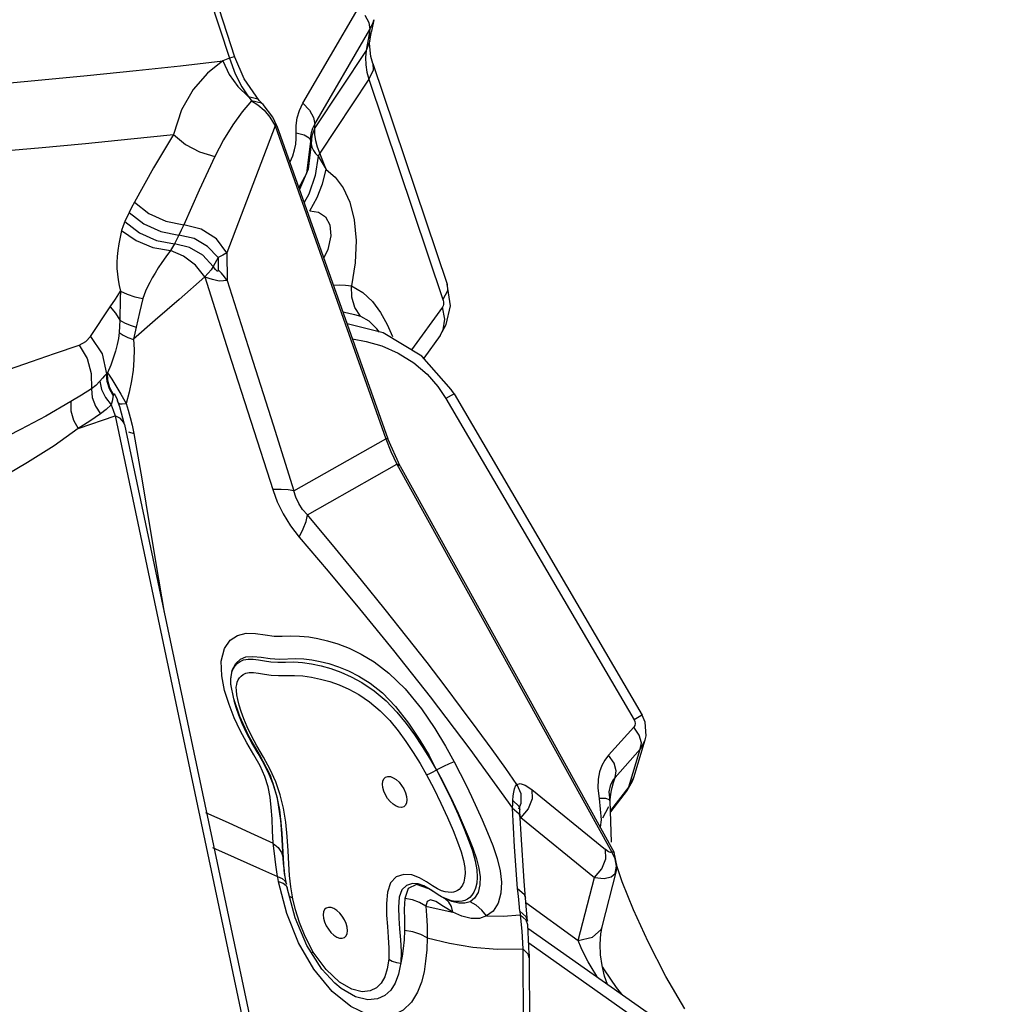
# Model space of a CAD drawing. Units: millimetres. Extents: x 127057 to 142906, y 4541 to 15098.
# Drawn here: x 136874 to 137159, y 8917 to 9201 of the extents above; entities that cross this region are included whole.
import ezdxf

# ---------------------------------------------------------------- set-up
doc = ezdxf.new("R2010")
doc.units = ezdxf.units.MM
for name, color, linetype in [('DEFAULT', 7, 'Continuous'), ('DiKom', 7, 'Continuous'), ('QITELE', 7, 'Continuous')]:
    doc.layers.add(name, color=color, linetype=linetype)

# ---------------------------------------------------------------- blocks, each defined once
blk = doc.blocks.new('RC-20202')
at = {"layer": 'DiKom', "color": 7, "linetype": 'Continuous'}
for p, q in [((149298.17, 9278.77), (149327.15, 9189.55)), ((149328.71, 9189.88), (149299.72, 9279.09)), ((149348.36, 9176.57), (149364.32, 9203.93)), ((149366.25, 9201.93), (149367.44, 9199.83)), ((149368.87, 9200.6), (149368.88, 9200.65)), ((149351.81, 9170.51), (149367.76, 9197.87)), ((149367.76, 9197.87), (149367.2, 9194.93)), ((149367.44, 9199.83), (149367.76, 9197.87)), ((149367.76, 9197.87), (149368.7, 9199.89)), ((149368.88, 9200.64), (149368.24, 9197.31)), ((149368.7, 9199.89), (149368.87, 9200.6)), ((149368.24, 9197.31), (149367.2, 9194.93)), ((149367.74, 9194.53), (149368.23, 9197.27)), ((149367.74, 9194.52), (149366.64, 9191.79)), ((149366.91, 9193.35), (149366.64, 9191.79)), ((149367.2, 9194.93), (149366.91, 9193.35)), ((149367.66, 9193.74), (149367.74, 9194.52)), ((149368.04, 9190.04), (149367.66, 9193.74)), ((149327.15, 9189.55), (149326.21, 9189.19)), ((149331.4, 9183.58), (149328.71, 9189.88)), ((149366.64, 9191.79), (149351.85, 9169.43)), ((149366.64, 9191.79), (149366.44, 9189.7)), ((149366.44, 9189.7), (149366.54, 9187.6)), ((149368.61, 9188.04), (149368.04, 9190.04)), ((149313, 9187.37), (149325.25, 9188.78)), ((149325.25, 9188.78), (149320.82, 9185.26)), ((149326.21, 9189.19), (149325.25, 9188.78)), ((149325.25, 9188.78), (149327.11, 9184.85)), ((149366.54, 9187.6), (149366.87, 9185.54)), ((149368.61, 9188.04), (149368.67, 9186.04)), ((149368.61, 9188.04), (149390.09, 9124.36)), ((149327.11, 9184.85), (149329.63, 9181.33)), ((149366.87, 9185.54), (149367.39, 9183.51)), ((149368.67, 9186.04), (149367.39, 9183.51)), ((149329.63, 9181.33), (149332.69, 9178.39)), ((149330.76, 9181.31), (149332.69, 9178.39)), ((149335.79, 9177.3), (149331.4, 9183.58)), ((149367.39, 9183.51), (149353.24, 9162.1)), ((149367.39, 9183.51), (149388.83, 9119.94)), ((149335.33, 9177.71), (149332.69, 9178.39)), ((149336.43, 9176.56), (149333.57, 9177.27)), ((149335.79, 9177.31), (149335.33, 9177.71)), ((149336.87, 9176.2), (149335.79, 9177.31)), ((149336.87, 9176.2), (149336.43, 9176.56)), ((149347.38, 9174.48), (149348.36, 9176.57)), ((149348.36, 9176.57), (149350.3, 9174.57)), ((149338.88, 9172.54), (149340.35, 9170.02)), ((149346.76, 9172.32), (149347.38, 9174.48)), ((149350.3, 9174.57), (149351.49, 9172.47)), ((149351.49, 9172.47), (149351.81, 9170.51)), ((149328.16, 9170.27), (149325.47, 9165.99)), ((149340.35, 9170.02), (149326.43, 9133.36)), ((149340.88, 9169.99), (149340.35, 9170.02)), ((149340.35, 9170.02), (149372.38, 9079.74)), ((149340.88, 9169.98), (149372.91, 9079.71)), ((149351.82, 9169.96), (149351.81, 9170.51)), ((149351.85, 9169.43), (149351.82, 9169.96)), ((149351.86, 9167.56), (149351.85, 9169.43)), ((149346.46, 9166.38), (149346.46, 9167.99)), ((149350.2, 9166.57), (149350.72, 9165.62)), ((149325.47, 9165.99), (149322.93, 9161.18)), ((149349.49, 9156.38), (149350.72, 9165.62)), ((149350.75, 9164.83), (149349.89, 9157.52)), ((149350.73, 9165.26), (149350.73, 9165.23)), ((149350.73, 9165.23), (149350.75, 9164.85)), ((149352.75, 9161.26), (149351.97, 9155.68)), ((149352.04, 9162.03), (149352.75, 9161.26)), ((149352.75, 9161.26), (149355.09, 9157.45)), ((149355.09, 9157.45), (149353.24, 9162.1)), ((149347.22, 9152.11), (149349.49, 9156.38)), ((149349.89, 9157.52), (149347.38, 9151.68)), ((149351.97, 9155.68), (149350.09, 9150.27)), ((149354.08, 9153.33), (149355.09, 9157.45)), ((149355.09, 9157.45), (149357.73, 9155.24)), ((149357.73, 9155.24), (149360.03, 9152.14)), ((149350.09, 9150.27), (149348.71, 9147.91)), ((149298.21, 9144.98), (149296.99, 9142.4)), ((149312.59, 9138.52), (149311.29, 9135.95)), ((149326.43, 9133.36), (149326.54, 9125.35)), ((149323.88, 9132.01), (149322.52, 9129.44)), ((149323.88, 9132.01), (149323.93, 9128.48)), ((149320.06, 9126.45), (149326.91, 9104.84)), ((149360.72, 9124.08), (149362.43, 9123.83)), ((149390.97, 9118.11), (149390.09, 9124.36)), ((149362.51, 9120.58), (149362.43, 9123.83)), ((149363.39, 9117.59), (149362.51, 9120.58)), ((149287.09, 9109.26), (149292.76, 9117.76)), ((149363.27, 9115.59), (149364.99, 9115.08)), ((149364.99, 9115.08), (149363.39, 9117.59)), ((149370.79, 9116.16), (149372.7, 9112.74)), ((149388.65, 9117.7), (149379.77, 9105.36)), ((149389.78, 9112.66), (149390.97, 9118.11)), ((149371.52, 9110.26), (149361.15, 9112.87)), ((149364.99, 9115.08), (149367.42, 9113.71)), ((149367.42, 9113.71), (149369.74, 9111.43)), ((149372.7, 9112.74), (149374.26, 9109.24)), ((149388.03, 9109.5), (149389.78, 9112.66)), ((149370.53, 9110.52), (149369.75, 9111.43)), ((149382.77, 9103.58), (149371.52, 9110.26)), ((149388.03, 9109.5), (149383.32, 9102.96)), ((149326.91, 9104.84), (149339.79, 9064.75)), ((149391.24, 9093.96), (149382.77, 9103.58)), ((149291.68, 9098.44), (149291.98, 9098.72)), ((149291.85, 9096.23), (149291.68, 9098.44)), ((149292.09, 9096.54), (149291.98, 9098.72)), ((149289.79, 9096.34), (149288.61, 9095.12)), ((149287.31, 9094.11), (149284.46, 9092.31)), ((149288.61, 9095.12), (149287.31, 9094.11)), ((149392.05, 9092.65), (149391.24, 9093.96)), ((149392.05, 9092.65), (149446.36, 8999.94)), ((149284.46, 9092.31), (149281.4, 9090.43)), ((149293.28, 9090.56), (149293.05, 9089.55)), ((149293.61, 9092.16), (149293.28, 9090.56)), ((149293.61, 9092.16), (149293.67, 9092.48)), ((149295.48, 9088.98), (149294.88, 9090.68)), ((149295.82, 9092.58), (149297.35, 9089.88)), ((149296.18, 9089.77), (149297.35, 9089.88)), ((149389.68, 9091.31), (149444, 8998.61)), ((149291.53, 9088.13), (149289.92, 9086.9)), ((149293.05, 9089.55), (149291.53, 9088.13)), ((149293.05, 9089.55), (149293.62, 9087.96)), ((149293.62, 9087.96), (149294.17, 9086.29)), ((149296.87, 9083.8), (149295.48, 9088.98)), ((149283.49, 9082.65), (149294.17, 9086.29)), ((149286.82, 9084.82), (149283.49, 9082.65)), ((149289.92, 9086.9), (149286.82, 9084.82)), ((149295.67, 9085.52), (149294.17, 9086.29)), ((149294.17, 9086.29), (149332.03, 8907.28)), ((149296.87, 9083.8), (149334.73, 8904.79)), ((149298.06, 9081.7), (149299.57, 9081.2)), ((149299.09, 9083.61), (149299.57, 9081.2)), ((149299.57, 9081.2), (149301.85, 9068.19)), ((149345.8, 9064.71), (149372.38, 9079.74)), ((149372.91, 9079.71), (149372.38, 9079.75)), ((149376.47, 9071.81), (149372.91, 9079.71)), ((149349.71, 9057.77), (149375.54, 9072.37)), ((149376.47, 9071.81), (149375.54, 9072.38)), ((149375.54, 9072.37), (149437.6, 8960.41)), ((149376.47, 9071.81), (149438.27, 8960.31)), ((149385.11, 9005.21), (149396.57, 8990.15)), ((149447.24, 8997.95), (149446.36, 8999.94)), ((149443.93, 8996.49), (149436.67, 8988.39)), ((149445.48, 8994.22), (149443.93, 8996.49)), ((149447.52, 8993.97), (149447.24, 8997.95)), ((149335.11, 8991.08), (149333.53, 8993.98)), ((149447.25, 8992.79), (149447.52, 8993.97)), ((149443.97, 8982.01), (149447.26, 8992.81)), ((149447.25, 8992.79), (149445.8, 8990.1)), ((149336.02, 8985.29), (149334.2, 8988.47)), ((149338.99, 8982.56), (149335.82, 8988.6)), ((149396.57, 8990.15), (149408.93, 8973.15)), ((149438.22, 8986.12), (149436.67, 8988.39)), ((149445.8, 8990.1), (149438.54, 8982)), ((149442.5, 8979.24), (149445.8, 8990.1)), ((149438.88, 8983.86), (149438.22, 8986.12)), ((149341.08, 8976.04), (149338.99, 8982.56)), ((149438.04, 8980.48), (149438.54, 8982)), ((149438.54, 8982), (149438.88, 8983.86)), ((149442.5, 8979.24), (149443.97, 8982)), ((149443.57, 8980.88), (149443.97, 8982)), ((149340.99, 8976.3), (149339.79, 8980.28)), ((149409.49, 8978.7), (149409.8, 8979.44)), ((149409.8, 8979.44), (149410.2, 8979.99)), ((149433.54, 8978.91), (149433.94, 8975.95)), ((149436.86, 8977.87), (149437.28, 8979.98)), ((149442.5, 8979.24), (149437.18, 8972.49)), ((149442.02, 8978.23), (149442.5, 8979.24)), ((149442.03, 8978.23), (149443.57, 8980.88)), ((149339.26, 8973.29), (149338.9, 8976.34)), ((149341.7, 8972.65), (149340.99, 8976.3)), ((149342.06, 8969.6), (149341.08, 8976.04)), ((149342.8, 8973.13), (149341.82, 8976.99)), ((149414.48, 8978.52), (149435.72, 8961.16)), ((149437.09, 8975.27), (149436.86, 8977.87)), ((149442.06, 8978.28), (149437.19, 8972.1)), ((149339.47, 8970.05), (149339.26, 8973.29)), ((149374.44, 8974.26), (149373.61, 8975.02)), ((149391.26, 8975.55), (149393.21, 8971.27)), ((149408.93, 8973.15), (149408.99, 8974.27)), ((149408.99, 8974.27), (149409.01, 8975.35)), ((149411.36, 8974.49), (149410.61, 8972.84)), ((149410.98, 8973.53), (149410.99, 8973.65)), ((149411, 8972.66), (149410.98, 8973.53)), ((149433.94, 8975.95), (149434.55, 8969.8)), ((149436.63, 8973.52), (149434.93, 8970.22)), ((149437.48, 8963.28), (149437.09, 8975.27)), ((149320.28, 8971.86), (149326.77, 8968.94)), ((149342.04, 8969.81), (149341.7, 8972.65)), ((149343.46, 8969.08), (149342.8, 8973.13)), ((149393.21, 8971.27), (149394.88, 8967.35)), ((149408.93, 8973.15), (149410.78, 8971.54)), ((149409.53, 8962), (149408.93, 8973.15)), ((149410.78, 8971.54), (149411.16, 8970.34)), ((149410.84, 8971.39), (149411.33, 8970.45)), ((149411.16, 8970.34), (149411.01, 8972.62)), ((149413.45, 8972.96), (149411.33, 8970.45)), ((149411.33, 8970.45), (149432.56, 8953.09)), ((149326.77, 8968.94), (149333.3, 8965.97)), ((149339.63, 8966.58), (149339.47, 8970.05)), ((149342.11, 8968.98), (149342.04, 8969.81)), ((149342.06, 8969.61), (149342.04, 8969.81)), ((149342.32, 8965.73), (149342.06, 8969.61)), ((149342.11, 8968.98), (149342.07, 8969.44)), ((149342.35, 8965.89), (149342.11, 8968.98)), ((149343.86, 8964.91), (149343.46, 8969.08)), ((149411.39, 8965.53), (149411.16, 8970.34)), ((149434.55, 8969.8), (149434.24, 8967.59)), ((149333.3, 8965.97), (149339.83, 8962.98)), ((149339.83, 8962.98), (149339.63, 8966.58)), ((149342.49, 8962.24), (149342.32, 8965.73)), ((149342.74, 8958.61), (149342.35, 8965.89)), ((149344.1, 8960.84), (149343.86, 8964.91)), ((149396.14, 8964.93), (149397.49, 8961.55)), ((149412.24, 8952.07), (149411.39, 8965.53)), ((149340.14, 8960.02), (149339.83, 8962.98)), ((149339.83, 8962.97), (149341.29, 8961.77)), ((149342.68, 8958.79), (149342.49, 8962.24)), ((149403.22, 8962.32), (149404.48, 8958.57)), ((149410.4, 8949.97), (149409.53, 8962)), ((149322.25, 8961.75), (149328.49, 8959)), ((149328.49, 8959), (149335.81, 8955.73)), ((149340.55, 8956.8), (149340.14, 8960.02)), ((149341.29, 8961.77), (149342.25, 8960.34)), ((149342.25, 8960.34), (149342.68, 8958.79)), ((149344.29, 8957.1), (149344.1, 8960.84)), ((149397.36, 8960.76), (149398.17, 8957.92)), ((149436.6, 8960.54), (149435.72, 8961.16)), ((149435.82, 8958.5), (149435.72, 8961.16)), ((149438.14, 8960.39), (149437.6, 8960.41)), ((149438.57, 8958.47), (149437.6, 8960.41)), ((149438.28, 8960.31), (149438.14, 8960.39)), ((149439.15, 8956.22), (149438.28, 8960.31)), ((149341.08, 8953.36), (149340.55, 8956.8)), ((149342.83, 8957.04), (149342.68, 8958.79)), ((149343, 8955.26), (149342.74, 8958.61)), ((149342.94, 8956.01), (149342.83, 8957.04)), ((149344.54, 8953.65), (149344.29, 8957.1)), ((149398.17, 8957.92), (149398.63, 8955.37)), ((149404.48, 8958.57), (149405.33, 8955.07)), ((149438.94, 8955.02), (149439.15, 8956.22)), ((149440.62, 8951.9), (149439.15, 8956.23)), ((149335.81, 8955.73), (149341.08, 8953.36)), ((149341.2, 8952.67), (149341.08, 8953.36)), ((149343.2, 8953.88), (149342.94, 8956.01)), ((149343.19, 8953.61), (149343, 8955.26)), ((149343.63, 8951.18), (149343.2, 8953.88)), ((149379.82, 8953.85), (149377.5, 8954)), ((149434.77, 8938.9), (149438.94, 8955.04)), ((149438.59, 8954.27), (149438.94, 8955.02)), ((149438.94, 8955.02), (149438.95, 8955.05)), ((149341.37, 8951.82), (149341.2, 8952.67)), ((149343.75, 8942.7), (149341.37, 8951.82)), ((149343.3, 8952.06), (149343.63, 8951.18)), ((149343.54, 8950.8), (149343.84, 8950.16)), ((149380, 8951.34), (149378.3, 8950.8)), ((149381.15, 8951.06), (149378.75, 8949.92)), ((149381.69, 8951.27), (149380, 8951.34)), ((149384.77, 8949.82), (149381.15, 8951.06)), ((149383.34, 8950.67), (149381.69, 8951.27)), ((149385.18, 8949.6), (149383.34, 8950.67)), ((149412.62, 8947.15), (149412.24, 8952.07)), ((149427.85, 8934.89), (149432.56, 8953.09)), ((149443.88, 8943.77), (149440.62, 8951.9)), ((149346.14, 8941.47), (149343.82, 8950.16)), ((149378.75, 8949.92), (149377.79, 8947.04)), ((149386, 8949.07), (149384.77, 8949.82)), ((149385.99, 8949.07), (149385.18, 8949.6)), ((149386.47, 8948.74), (149385.18, 8949.6)), ((149387.47, 8948.11), (149386, 8949.07)), ((149387.45, 8948.11), (149386.47, 8948.74)), ((149388.44, 8947.54), (149387.45, 8948.11)), ((149387.9, 8947.83), (149387.47, 8948.11)), ((149389.48, 8946.94), (149387.9, 8947.83)), ((149410.61, 8947.76), (149410.4, 8949.97)), ((149380.03, 8946.66), (149377.79, 8947.05)), ((149384.26, 8946.23), (149383.91, 8944.88)), ((149383.91, 8944.88), (149387.73, 8943.94)), ((149383.91, 8944.88), (149384.06, 8942.19)), ((149394.37, 8946.3), (149393.47, 8946.2)), ((149395.17, 8946.51), (149394.37, 8946.3)), ((149395.91, 8946.85), (149395.17, 8946.51)), ((149396.59, 8947.33), (149395.91, 8946.85)), ((149397.96, 8947.13), (149396.65, 8946.1)), ((149404.79, 8945.66), (149403.34, 8943.4)), ((149413.06, 8942.61), (149412.62, 8947.14)), ((149412.74, 8945.87), (149427.85, 8934.89)), ((149347.15, 8934.26), (149343.75, 8942.7)), ((149372.56, 8942.22), (149372.79, 8939)), ((149384.06, 8942.19), (149384.25, 8939.14)), ((149387.73, 8943.94), (149391.69, 8943.13)), ((149403.34, 8943.4), (149401.44, 8942.02)), ((149411.01, 8943.37), (149412.79, 8941.81)), ((149411.01, 8943.37), (149411.1, 8942.33)), ((149412.89, 8940.76), (149411.1, 8942.33)), ((149411.1, 8942.33), (149411.57, 8937.66)), ((149413.24, 8940.51), (149413.06, 8942.61)), ((149448.09, 8934.51), (149443.88, 8943.77)), ((149349.55, 8933.44), (149346.14, 8941.47)), ((149349.02, 8936.1), (149347.39, 8940.17)), ((149377.74, 8940.89), (149377.73, 8937.77)), ((149384.25, 8939.14), (149384.31, 8935.72)), ((149412.79, 8941.81), (149413.24, 8940.51)), ((149413.33, 8939.45), (149412.89, 8940.76)), ((149413.74, 8931.02), (149413.33, 8939.45)), ((149372.79, 8939), (149373.05, 8935.86)), ((149376.3, 8938.25), (149376.55, 8935.09)), ((149411.57, 8937.66), (149411.87, 8932.57)), ((149465.22, 8901.94), (149413.38, 8938.43)), ((149434.39, 8936.87), (149434.77, 8938.91)), ((149351.39, 8931.61), (149349.02, 8936.1)), ((149376.55, 8935.09), (149376.74, 8931.77)), ((149384.31, 8935.72), (149390.68, 8934.15)), ((149467.07, 8896.5), (149413.59, 8934.15)), ((149453.2, 8924.55), (149448.09, 8934.51)), ((149351.39, 8931.61), (149350.88, 8931.34)), ((149355.11, 8926.52), (149351.39, 8931.61)), ((149376.74, 8931.77), (149376.66, 8928.35)), ((149404.5, 8932.39), (149411.87, 8932.57)), ((149411.87, 8932.57), (149412.22, 8852.69)), ((149413.74, 8931.02), (149414.08, 8853.76)), ((149434.9, 8927.25), (149435.36, 8926.5)), ((149458.69, 8915.23), (149453.2, 8924.55))]:
    blk.add_line(p, q, dxfattribs=at)
for points in [[(149328.71, 9189.88), (149328.57, 9189.89), (149327.15, 9189.55)], [(149327.15, 9189.55), (149328.86, 9185.01), (149330.76, 9181.31)], [(149188.24, 9175.52), (149199.72, 9176.74), (149212.06, 9177.92), (149225.58, 9179.11), (149240.18, 9180.36), (149255.46, 9181.67), (149270.97, 9183.07), (149286.12, 9184.53), (149300.2, 9185.98), (149313, 9187.37)], [(149320.82, 9185.26), (149316.74, 9180.52), (149313.29, 9174.6), (149310.98, 9167.53)], [(149332.69, 9178.39), (149333.12, 9177.82), (149333.57, 9177.27)], [(149333.57, 9177.27), (149330.88, 9174.02), (149328.16, 9170.27)], [(149333.57, 9177.27), (149335.38, 9176.09), (149337.18, 9174.54), (149338.88, 9172.54)], [(149340.88, 9169.99), (149339.72, 9172.53), (149336.87, 9176.2)], [(149346.46, 9167.99), (149346.47, 9170.16), (149346.76, 9172.32)], [(149350.71, 9165.88), (149350.72, 9166.87), (149350.89, 9168.14), (149351.24, 9169.37), (149351.81, 9170.51)], [(149351.85, 9169.43), (149351, 9167.18), (149350.75, 9164.85)], [(149258.45, 9162.49), (149272.05, 9163.7), (149285.62, 9164.96), (149298.72, 9166.25), (149310.98, 9167.53)], [(149310.98, 9167.53), (149305.21, 9157.92), (149299.73, 9147.99)], [(149310.98, 9167.53), (149314.52, 9164.64), (149318.57, 9162.49), (149322.93, 9161.18)], [(149346.46, 9167.99), (149348.72, 9167.4), (149350.2, 9166.57)], [(149353.24, 9162.1), (149352.62, 9163.85), (149352.14, 9165.68), (149351.86, 9167.56)], [(149345.46, 9161.4), (149345.98, 9163.12), (149346.3, 9164.77), (149346.46, 9166.38)], [(149350.75, 9164.83), (149350.95, 9163.9), (149351.41, 9162.93), (149352.04, 9162.03)], [(149322.93, 9161.18), (149318.41, 9151.43), (149313.97, 9141.44)], [(149344.62, 9159.44), (149344.71, 9159.61), (149345.46, 9161.4)], [(149353.24, 9162.1), (149352.97, 9161.68), (149352.75, 9161.26)], [(149350.34, 9145.52), (149352.49, 9149.31), (149354.08, 9153.33)], [(149360.03, 9152.14), (149361.91, 9148.02), (149363.22, 9142.91), (149363.76, 9136.97), (149363.5, 9130.51), (149362.43, 9123.83)], [(149299.73, 9147.99), (149298.93, 9146.45), (149298.21, 9144.98)], [(149299.73, 9147.99), (149303.93, 9144.73), (149308.78, 9142.49), (149313.97, 9141.44)], [(149298.21, 9144.98), (149302.45, 9141.74), (149307.35, 9139.54), (149312.59, 9138.52)], [(149350.34, 9145.52), (149352.91, 9145.1), (149354.91, 9143.79), (149356.17, 9141.49), (149356.45, 9138.27)], [(149296.99, 9142.4), (149296.47, 9141.18), (149296.05, 9139.86)], [(149296.99, 9142.4), (149301.21, 9139.17), (149306.08, 9136.98), (149311.29, 9135.95)], [(149313.97, 9141.44), (149313.28, 9139.94), (149312.59, 9138.52)], [(149326.43, 9133.36), (149323.39, 9137.41), (149319.03, 9140.24), (149313.97, 9141.44)], [(149296.05, 9139.86), (149295.57, 9137.86), (149295.19, 9135.94), (149294.93, 9134.09), (149294.76, 9132.3), (149294.68, 9130.56), (149294.69, 9128.86), (149294.8, 9127.18), (149295, 9125.54), (149295.29, 9123.93), (149295.67, 9122.36)], [(149296.05, 9139.86), (149300.22, 9136.91), (149305.02, 9134.91), (149310.14, 9134)], [(149323.88, 9132.01), (149320.84, 9135.25), (149316.94, 9137.5), (149312.59, 9138.52)], [(149356.45, 9138.27), (149355.57, 9134.35), (149354.39, 9131.91)], [(149311.29, 9135.95), (149310.76, 9134.99), (149310.14, 9134)], [(149322.52, 9129.45), (149319.49, 9132.67), (149315.61, 9134.91), (149311.29, 9135.95)], [(149310.14, 9134), (149308.84, 9132.23), (149307.68, 9130.57), (149306.63, 9129.01), (149305.71, 9127.54), (149304.88, 9126.15), (149304.15, 9124.82), (149303.51, 9123.55), (149302.96, 9122.35), (149302.51, 9121.22), (149302.17, 9120.15)], [(149320.04, 9126.43), (149317.34, 9129.83), (149313.93, 9132.44), (149310.14, 9134)], [(149326.43, 9133.36), (149325.24, 9132.69), (149323.88, 9132.01)], [(149322.52, 9129.45), (149321.87, 9128.46), (149321.03, 9127.46), (149320, 9126.39)], [(149323.93, 9128.48), (149323.87, 9128.12), (149323.62, 9128.11), (149323.19, 9128.53), (149322.52, 9129.44)], [(149326.54, 9125.35), (149325.75, 9126.43), (149324.88, 9127.48), (149323.93, 9128.48)], [(149320.06, 9126.45), (149312.63, 9119.91), (149305.77, 9113.91), (149299.43, 9108.42)], [(149326.54, 9125.35), (149325.47, 9125.25), (149324.23, 9125.15), (149322.3, 9125.71), (149320.08, 9126.36)], [(149326.54, 9125.35), (149333.28, 9104.2), (149339.81, 9083.76), (149345.8, 9064.71)], [(149357.19, 9124.03), (149358.82, 9124.14), (149360.72, 9124.08)], [(149390.09, 9124.36), (149390.13, 9122.41), (149388.83, 9119.94)], [(149292.76, 9117.76), (149294.24, 9120.04), (149295.67, 9122.36)], [(149295.67, 9122.36), (149295.6, 9120.31), (149295.57, 9118.2), (149295.55, 9116.07), (149295.52, 9113.98)], [(149295.67, 9122.36), (149297.65, 9121.4), (149299.83, 9120.66), (149302.17, 9120.15)], [(149362.43, 9123.83), (149365.7, 9121.97), (149368.47, 9119.31), (149370.79, 9116.16)], [(149302.17, 9120.15), (149301.64, 9118.17), (149301.16, 9116.11), (149300.27, 9111.96)], [(149388.83, 9119.94), (149388.92, 9119.62), (149388.98, 9119.27), (149389, 9118.88), (149388.96, 9118.47), (149388.85, 9118.07), (149388.65, 9117.7)], [(149292.76, 9117.76), (149294.28, 9115.95), (149295.52, 9113.98)], [(149359.9, 9116.39), (149361.3, 9116.08), (149363.27, 9115.59)], [(149388.03, 9109.5), (149388.9, 9111.17), (149389.36, 9114.28), (149388.65, 9117.7)], [(149295.52, 9113.98), (149295.45, 9112.18), (149295.34, 9110.38)], [(149295.52, 9113.98), (149296.87, 9113.18), (149298.46, 9112.5), (149300.27, 9111.96)], [(149295.34, 9110.38), (149295.14, 9108.68), (149294.78, 9106.9), (149294.28, 9105.01), (149293.64, 9103.02), (149292.88, 9100.93), (149291.98, 9098.72)], [(149295.34, 9110.38), (149296.46, 9109.63), (149297.83, 9108.96), (149299.43, 9108.39)], [(149300.27, 9111.96), (149299.87, 9110.18), (149299.44, 9108.43)], [(149283.79, 9106.77), (149285.67, 9107.76), (149287.09, 9109.26)], [(149287.09, 9109.26), (149290.45, 9104.2), (149291.68, 9098.44)], [(149299.43, 9108.42), (149299.63, 9105.48), (149299.59, 9102.54), (149299.33, 9099.51), (149298.86, 9096.4), (149298.2, 9093.19), (149297.35, 9089.88)], [(149362.67, 9108.56), (149366.61, 9107.83), (149371.18, 9106.5)], [(149257.59, 9097.68), (149263.64, 9099.83), (149269.99, 9102.05), (149276.7, 9104.35), (149283.79, 9106.77)], [(149283.79, 9106.77), (149286.05, 9102.89), (149287.25, 9098.56), (149287.31, 9094.11)], [(149371.18, 9106.5), (149375.93, 9104.43), (149380.42, 9101.63)], [(149380.42, 9101.63), (149384.27, 9098.32), (149387.34, 9094.8), (149389.68, 9091.31)], [(149291.68, 9098.44), (149291.13, 9097.88), (149290.5, 9097.17), (149289.79, 9096.34)], [(149291.98, 9098.72), (149292.45, 9098.1), (149293.18, 9096.92), (149294.36, 9094.96), (149295.82, 9092.58)], [(149289.79, 9096.34), (149290.25, 9093.92), (149291.36, 9091.6), (149293.05, 9089.55)], [(149293.61, 9092.16), (149292.51, 9094.11), (149291.85, 9096.23)], [(149293.67, 9092.48), (149292.66, 9094.42), (149292.09, 9096.54)], [(149287.31, 9094.11), (149287.57, 9091.6), (149288.46, 9089.14), (149289.92, 9086.9)], [(149293.67, 9092.48), (149293.75, 9092.7), (149293.91, 9092.69), (149294.21, 9092.24), (149294.63, 9091.33), (149294.88, 9090.68)], [(149392.05, 9092.65), (149391.98, 9092.62), (149391.21, 9092.19), (149389.68, 9091.31)], [(149281.4, 9090.43), (149274.12, 9086.24), (149266.84, 9082.37), (149259.6, 9078.74)], [(149281.4, 9090.43), (149281.4, 9087.79), (149282.11, 9085.12), (149283.49, 9082.65)], [(149295.11, 9090.05), (149295.42, 9089.83), (149296.18, 9089.77)], [(149297.35, 9089.88), (149297.97, 9087.98), (149298.55, 9085.88), (149299.09, 9083.61)], [(149296.87, 9083.8), (149296.61, 9084.49), (149295.67, 9085.52)], [(149283.49, 9082.65), (149276.52, 9077.72), (149268.84, 9072.84), (149260.46, 9067.97)], [(149372.38, 9079.74), (149373.81, 9076.03), (149375.54, 9072.37)], [(149301.85, 9068.19), (149304.17, 9054.16), (149306.64, 9039.24), (149308.34, 9029.55)], [(149345.8, 9064.71), (149344.17, 9064.99), (149342.12, 9065.11), (149339.68, 9065.06)], [(149339.79, 9064.75), (149340.98, 9061.55), (149342.68, 9058.04), (149344.79, 9054.62), (149347.3, 9051.36)], [(149349.71, 9057.77), (149348.31, 9059.34), (149347.19, 9061.06), (149346.36, 9062.86), (149345.8, 9064.71)], [(149347.29, 9051.37), (149348.48, 9053.72), (149349.29, 9055.86), (149349.71, 9057.77)], [(149403.02, 8990.02), (149398.69, 8995.95), (149394.19, 9002), (149389.44, 9008.3), (149384.22, 9015.11), (149378.42, 9022.53), (149372.12, 9030.47), (149365.27, 9038.94), (149357.81, 9048.03), (149349.71, 9057.77)], [(149347.3, 9051.36), (149355.68, 9041.47), (149364.74, 9030.62), (149374.53, 9018.6), (149385.11, 9005.21)], [(149330.28, 8995.52), (149328.57, 8999.18), (149327.05, 9003.04), (149325.79, 9007.12), (149324.94, 9011.34), (149324.82, 9015.53), (149325.75, 9019.16), (149327.42, 9021.56), (149329.49, 9022.96), (149332, 9023.59), (149334.74, 9023.51), (149337.47, 9023.11), (149340.06, 9022.76), (149342.37, 9022.73), (149344.79, 9022.85), (149347.39, 9022.8), (149350.05, 9022.52), (149352.68, 9022.07), (149355.44, 9021.42), (149358.45, 9020.5), (149361.72, 9019.25), (149365.19, 9017.58), (149368.99, 9015.3), (149373.24, 9012.07), (149377.95, 9007.52), (149382.64, 9001.74), (149386.47, 8996.08), (149389.52, 8991.02), (149392.04, 8986.5)], [(149327.64, 9008.42), (149327.58, 9009.19), (149327.58, 9010.54), (149327.72, 9011.66), (149327.98, 9012.61), (149328.35, 9013.44), (149328.83, 9014.17), (149329.44, 9014.84), (149330.23, 9015.43), (149331.26, 9015.9), (149332.54, 9016.14), (149333.98, 9016.12), (149335.58, 9015.93), (149337.3, 9015.66), (149339.16, 9015.39), (149341.17, 9015.23), (149343.36, 9015.26)], [(149327.97, 9012.92), (149328.99, 9014.88), (149330.33, 9016.13), (149331.95, 9016.77), (149333.94, 9016.92), (149336.31, 9016.7), (149338.95, 9016.29), (149341.63, 9016.11)], [(149341.63, 9016.11), (149346.31, 9016.29), (149348.62, 9016.19), (149350.98, 9015.9), (149353.37, 9015.46), (149355.9, 9014.82), (149358.63, 9013.94), (149361.53, 9012.77), (149364.57, 9011.23), (149367.8, 9009.19), (149371.33, 9006.37), (149375.14, 9002.5), (149378.92, 8997.66), (149382.13, 8992.78), (149384.81, 8988.29), (149386.97, 8984.13)], [(149343.36, 9015.26), (149345.77, 9015.31), (149348.29, 9015.15), (149350.91, 9014.77), (149353.65, 9014.19), (149356.47, 9013.39), (149359.34, 9012.36), (149362.29, 9011.06), (149365.43, 9009.35), (149368.92, 9006.98), (149372.4, 9004.05), (149375.49, 9000.86), (149378.2, 8997.57), (149380.63, 8994.24), (149382.85, 8990.89), (149384.93, 8987.51), (149386.97, 8984.13)], [(149327.6, 9008.87), (149327.55, 9010.37), (149327.97, 9012.92)], [(149333.53, 8993.98), (149332.28, 8996.57), (149331.3, 8998.9), (149330.54, 9000.98), (149329.97, 9002.82), (149329.56, 9004.43), (149329.3, 9005.83), (149329.17, 9007.03), (149329.16, 9008.02), (149329.26, 9008.83), (149329.44, 9009.52), (149329.71, 9010.13), (149330.07, 9010.71), (149330.54, 9011.23), (149331.15, 9011.7), (149331.93, 9012.06), (149332.91, 9012.25), (149334.14, 9012.24), (149335.6, 9012.08), (149337.29, 9011.82), (149339.2, 9011.54), (149341.37, 9011.36), (149343.67, 9011.38)], [(149343.67, 9011.38), (149346, 9011.44), (149348.38, 9011.3), (149350.87, 9010.94), (149353.49, 9010.39), (149356.17, 9009.64), (149358.88, 9008.68), (149361.63, 9007.47), (149364.51, 9005.91), (149367.65, 9003.79), (149370.73, 9001.2), (149373.47, 8998.38), (149375.91, 8995.43), (149378.14, 8992.36), (149380.23, 8989.22), (149382.2, 8986.01), (149384.08, 8982.73)], [(149335.82, 8988.6), (149332.71, 8994.11), (149330.19, 8999.54), (149328.43, 9004.64), (149327.6, 9008.86)], [(149332.3, 8994.66), (149330.86, 8997.72), (149329.58, 9000.91), (149328.51, 9004.14)], [(149332.14, 8994.85), (149330.89, 8997.53), (149329.9, 8999.95), (149329.12, 9002.13), (149328.51, 9004.14)], [(149446.36, 8999.94), (149446.3, 8999.91), (149445.53, 8999.48), (149444, 8998.61)], [(149444, 8998.61), (149444.21, 8998.13), (149444.31, 8997.58), (149444.23, 8997.01), (149443.93, 8996.49)], [(149334.2, 8988.47), (149332.19, 8991.93), (149330.28, 8995.52)], [(149337.19, 8985.77), (149335.44, 8988.85), (149333.68, 8991.93), (149332.14, 8994.85)], [(149339.79, 8980.28), (149337.97, 8984.5), (149335.87, 8988.31), (149333.96, 8991.58), (149332.3, 8994.66)], [(149445.8, 8990.1), (149446.15, 8991.97), (149445.48, 8994.22)], [(149338.91, 8984.3), (149337, 8987.82), (149335.11, 8991.08)], [(149410.2, 8979.99), (149406.95, 8984.57), (149403.02, 8990.02)], [(149436.67, 8988.39), (149435.6, 8987), (149434.73, 8985.43), (149434.06, 8983.63), (149433.63, 8981.47), (149433.54, 8978.91)], [(149338.9, 8976.34), (149338.31, 8979.3), (149337.38, 8982.27), (149336.02, 8985.29)], [(149340.82, 8976.66), (149339.86, 8979.81), (149338.67, 8982.8), (149337.19, 8985.77)], [(149392.04, 8986.5), (149390.64, 8985.91), (149388.95, 8985.12), (149387.06, 8984.18)], [(149392.04, 8986.5), (149393.82, 8983.11), (149395.49, 8979.78), (149397.08, 8976.48), (149398.62, 8973.14), (149400.16, 8969.71)], [(149341.82, 8976.99), (149340.54, 8980.68), (149338.91, 8984.3)], [(149373.61, 8975.02), (149372.86, 8975.93), (149372.23, 8976.96), (149371.75, 8978.03), (149371.45, 8979.1), (149371.36, 8980.08), (149371.46, 8980.94), (149371.77, 8981.61), (149372.25, 8982.06), (149372.89, 8982.27), (149373.65, 8982.21), (149374.47, 8981.9), (149375.32, 8981.35), (149376.15, 8980.6)], [(149384.08, 8982.73), (149384.86, 8983.07), (149385.81, 8983.53), (149386.89, 8984.09)], [(149384.08, 8982.73), (149386.19, 8978.75), (149388.24, 8974.58), (149390.11, 8970.47)], [(149386.98, 8984.14), (149388.7, 8981.02), (149390.26, 8977.91), (149391.74, 8974.79), (149393.19, 8971.63), (149394.66, 8968.34), (149396.14, 8964.93)], [(149386.98, 8984.14), (149389.11, 8979.91), (149391.26, 8975.55)], [(149438.54, 8982), (149437.94, 8981.26), (149437.46, 8980.4), (149437.28, 8979.99)], [(149376.15, 8980.6), (149376.9, 8979.68), (149377.53, 8978.66), (149378.01, 8977.58), (149378.3, 8976.52), (149378.4, 8975.53), (149378.3, 8974.68), (149377.99, 8974.01), (149377.5, 8973.55), (149376.87, 8973.35), (149376.11, 8973.4), (149375.29, 8973.71), (149374.44, 8974.26)], [(149410.2, 8979.99), (149411.13, 8980.28), (149412.59, 8979.8), (149414.48, 8978.52)], [(149410.2, 8979.99), (149411.36, 8977.33), (149411.36, 8974.49)], [(149437.44, 8977.72), (149437.68, 8979.06), (149438.04, 8980.48)], [(149409.01, 8975.35), (149409.09, 8976.68), (149409.25, 8977.78), (149409.49, 8978.7)], [(149414.48, 8978.52), (149414.59, 8975.86), (149413.45, 8972.96)], [(149437.08, 8975.46), (149437.24, 8976.38), (149437.44, 8977.72)], [(149409.01, 8975.35), (149410.7, 8973.7), (149411, 8972.66)], [(149437.09, 8975.27), (149436.92, 8975.53), (149435.85, 8975.9), (149433.94, 8975.95)], [(149390.11, 8970.47), (149391.73, 8966.66), (149393.04, 8963.37)], [(149400.16, 8969.71), (149401.71, 8966.11), (149403.22, 8962.32)], [(149394.88, 8967.35), (149396.25, 8963.89), (149397.36, 8960.76)], [(149393.04, 8963.37), (149394.04, 8960.51), (149394.74, 8958.05), (149395.11, 8955.99), (149395.21, 8954.28), (149395.09, 8952.88), (149394.82, 8951.75), (149394.45, 8950.86), (149394.01, 8950.19), (149393.54, 8949.69)], [(149397.49, 8961.55), (149398.53, 8958.45), (149399.22, 8955.76)], [(149437.6, 8960.41), (149437.23, 8960.31), (149436.6, 8960.54)], [(149432.56, 8953.09), (149434.69, 8955.59), (149435.82, 8958.5)], [(149438.59, 8954.27), (149438.91, 8956.36), (149438.57, 8958.47)], [(149341.07, 8953.36), (149342.43, 8952.8), (149343.3, 8952.06)], [(149345.51, 8946.94), (149344.92, 8950.38), (149344.54, 8953.65)], [(149377.5, 8954), (149375.36, 8953.29), (149373.71, 8951.6), (149372.77, 8948.89), (149372.48, 8945.58), (149372.56, 8942.22)], [(149393.54, 8949.69), (149393.03, 8949.33), (149392.48, 8949.07), (149391.87, 8948.9), (149391.18, 8948.82), (149390.38, 8948.84), (149389.48, 8948.99), (149388.44, 8949.31), (149387.23, 8949.87), (149385.79, 8950.74), (149384.07, 8951.88), (149382.06, 8953.03), (149379.82, 8953.85)], [(149398.63, 8955.37), (149398.73, 8953.21), (149398.58, 8951.44), (149398.25, 8950), (149397.78, 8948.86), (149397.21, 8947.98), (149396.59, 8947.33)], [(149399.22, 8955.76), (149399.57, 8953.32), (149399.52, 8950.95), (149398.97, 8948.78), (149397.96, 8947.13)], [(149405.33, 8955.07), (149405.72, 8951.79), (149405.58, 8948.59), (149404.79, 8945.66)], [(149432.56, 8953.09), (149435.36, 8952.81), (149437.38, 8953.26), (149438.59, 8954.27)], [(149341.33, 8951.99), (149342.68, 8951.48), (149343.54, 8950.8)], [(149378.3, 8950.8), (149376.93, 8949.55), (149376.19, 8947.4), (149376, 8944.51)], [(149345.47, 8947.17), (149344.69, 8947.56), (149344.45, 8947.79)], [(149410.4, 8949.97), (149412.25, 8948.31), (149412.62, 8947.15)], [(149411.01, 8943.37), (149410.82, 8945.56), (149410.61, 8947.76)], [(149347.39, 8940.17), (149346.25, 8943.82), (149345.51, 8946.94)], [(149377.79, 8947.04), (149377.65, 8943.95), (149377.74, 8940.89)], [(149383.91, 8944.88), (149382.1, 8945.93), (149380.03, 8946.66)], [(149391.69, 8943.13), (149388.99, 8944.7), (149386.73, 8946.15), (149385.23, 8946.71), (149384.26, 8946.23)], [(149393.47, 8946.2), (149392.47, 8946.23), (149391.33, 8946.41), (149390, 8946.82), (149388.44, 8947.54)], [(149396.65, 8946.1), (149395.19, 8945.66), (149393.39, 8945.67), (149391.41, 8946.14), (149389.48, 8946.94)], [(149391.69, 8943.13), (149391.26, 8944.75), (149390.51, 8946.04), (149389.48, 8946.94)], [(149401.44, 8942.02), (149400.08, 8943.73), (149398.46, 8945.11), (149396.65, 8946.1)], [(149359.01, 8942.83), (149358.19, 8943.59), (149357.34, 8944.13), (149356.51, 8944.44), (149355.76, 8944.5), (149355.12, 8944.29), (149354.63, 8943.84), (149354.33, 8943.17), (149354.22, 8942.31), (149354.32, 8941.33), (149354.62, 8940.27), (149355.1, 8939.19), (149355.73, 8938.16), (149356.48, 8937.25)], [(149358.98, 8935.63), (149359.73, 8935.58), (149360.37, 8935.78), (149360.86, 8936.24), (149361.16, 8936.91), (149361.27, 8937.76), (149361.17, 8938.75), (149360.87, 8939.81), (149360.39, 8940.89), (149359.76, 8941.91), (149359.01, 8942.83)], [(149376, 8944.51), (149376.08, 8941.38), (149376.3, 8938.25)], [(149401.44, 8942.02), (149399.4, 8941.31), (149396.96, 8941.29), (149394.3, 8941.95), (149391.69, 8943.13)], [(149401.44, 8942.02), (149406.21, 8941.97), (149411.1, 8942.33)], [(149356.48, 8937.25), (149357.3, 8936.49), (149358.15, 8935.94), (149358.98, 8935.63)], [(149377.73, 8937.77), (149377.59, 8935.1), (149377.38, 8932.64), (149377.07, 8930.41)], [(149384.31, 8935.72), (149382.41, 8936.71), (149380.17, 8937.41), (149377.73, 8937.77)], [(149427.85, 8934.89), (149432.01, 8935.88), (149434.47, 8938.11), (149434.77, 8938.9)], [(149436.35, 8922.26), (149435.51, 8924.66), (149434.79, 8927.69), (149434.35, 8930.8), (149434.21, 8933.91), (149434.39, 8936.87)], [(149381.48, 8920.01), (149379.74, 8917.16), (149377.35, 8914.81), (149374.44, 8913.36), (149371.07, 8912.89), (149367.03, 8913.58), (149362.2, 8915.88), (149356.82, 8920.26), (149351.53, 8926.66), (149347.15, 8934.26)], [(149357.6, 8922.6), (149353.87, 8926.64), (149349.55, 8933.44)], [(149373.05, 8935.86), (149373.22, 8932.72), (149373.16, 8929.58)], [(149384.31, 8935.72), (149384.13, 8932.27), (149383.83, 8928.96), (149383.36, 8925.89), (149382.63, 8922.95), (149381.48, 8920.01)], [(149390.68, 8934.15), (149397.42, 8932.99), (149404.5, 8932.39)], [(149433.5, 8924.27), (149432.96, 8925.1), (149431.89, 8926.83), (149430.8, 8928.74), (149429.72, 8930.77), (149428.71, 8932.86), (149427.85, 8934.89)], [(149413.75, 8929.96), (149413.47, 8931.02), (149411.87, 8932.56)], [(149377.07, 8930.41), (149376.03, 8925.2), (149375.05, 8922.65), (149373.76, 8920.62), (149372.08, 8919.07), (149369.9, 8918.08), (149367.1, 8917.84), (149363.58, 8918.7), (149359.43, 8921.09), (149357.59, 8922.6)], [(149373.16, 8929.58), (149372.75, 8926.74), (149372.03, 8924.45), (149371, 8922.63), (149369.64, 8921.25), (149367.83, 8920.37), (149365.46, 8920.14), (149362.47, 8920.89)], [(149373.16, 8929.58), (149374.19, 8928.99), (149375.38, 8928.57), (149376.66, 8928.35)], [(149362.47, 8920.89), (149358.94, 8922.94), (149355.11, 8926.52)], [(149435.36, 8926.5), (149438.86, 8921.37), (149440.34, 8919.46)]]:
    blk.add_lwpolyline(points, dxfattribs=at)

msp = doc.modelspace()

# ---------------------------------------------------------------- linework, layer by layer
at = {"layer": 'QITELE', "color": 60, "lineweight": 211, "true_color": 0xaff425}
msp.add_circle((134932.52, 9250.24), 3845.19, dxfattribs=at)

# ---------------------------------------------------------------- block references
at = {"layer": 'DEFAULT'}
msp.add_blockref('RC-20202', (-12392.14, 0), dxfattribs=at)

doc.saveas('drawing.dxf')
